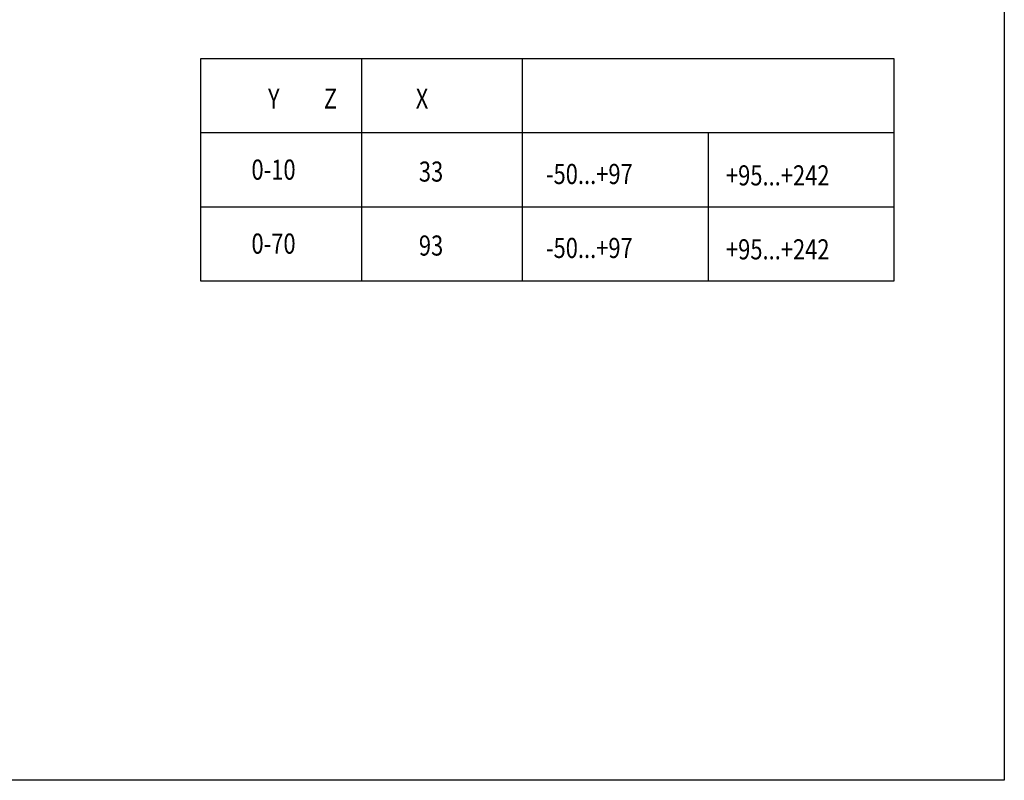
# Model space of a CAD drawing. Extents: x 6778 to 16933, y -7027 to -4077.
# Drawn here: x 9633 to 10490, y -6937 to -6275 of the extents above; entities that cross this region are included whole.
import ezdxf

# ---------------------------------------------------------------- set-up
doc = ezdxf.new("R2010")
doc.units = 0
doc.header["$MEASUREMENT"] = 0
doc.layers.get('0').update_dxf_attribs({"color": 255, "linetype": 'CONTINUOUS'})
doc.layers.add('PLANKOPF', color=7, linetype='CONTINUOUS')
doc.layers.add('Text', color=5, linetype='CONTINUOUS')

msp = doc.modelspace()

# ---------------------------------------------------------------- linework, layer by layer
at = {"linetype": 'Continuous'}
msp.add_lwpolyline([(8609.58, -5612.884), (10490.335, -5612.884), (10490.335, -6936.531), (8609.58, -6936.531)], close=True, dxfattribs=at)
at = {"layer": 'PLANKOPF'}
for p, q in [((9790.781, -6308.729), (9790.781, -6501.8)), ((9930.884, -6308.729), (9790.781, -6308.729)), ((10070.988, -6308.729), (9930.884, -6308.729)), ((9930.884, -6308.729), (9930.884, -6501.8)), ((10394.528, -6308.729), (10070.988, -6308.729)), ((10070.988, -6373.086), (10070.988, -6308.729)), ((10394.528, -6501.8), (10394.528, -6308.729)), ((10394.528, -6373.086), (9790.781, -6373.086)), ((10070.988, -6437.443), (10070.988, -6373.086)), ((10232.758, -6501.8), (10232.758, -6373.086)), ((9790.781, -6437.443), (9930.884, -6437.443)), ((9930.884, -6437.443), (10070.988, -6437.443)), ((10070.988, -6501.8), (10070.988, -6437.443)), ((10070.988, -6437.443), (10232.758, -6437.443)), ((10232.758, -6437.443), (10394.528, -6437.443)), ((9790.781, -6501.8), (10394.528, -6501.8))]:
    msp.add_line(p, q, dxfattribs=at)

# ---------------------------------------------------------------- texts
at = {"layer": 'Text', "width": 0.8}
for s, p in [('Y         Z                X', (9849.41, -6352.077)), ('0-10', (9835.021, -6413.922)), ('33', (9980.749, -6415.607)), ('-50...+97', (10091.35, -6417.707)), ('+95...+242', (10248.058, -6418.91)), ('0-70', (9835.021, -6478.279)), ('93', (9980.749, -6479.964)), ('-50...+97', (10091.35, -6482.064)), ('+95...+242', (10248.058, -6483.267))]:
    msp.add_text(s, height=17.5, dxfattribs=at).set_placement(p)

doc.saveas('drawing.dxf')
